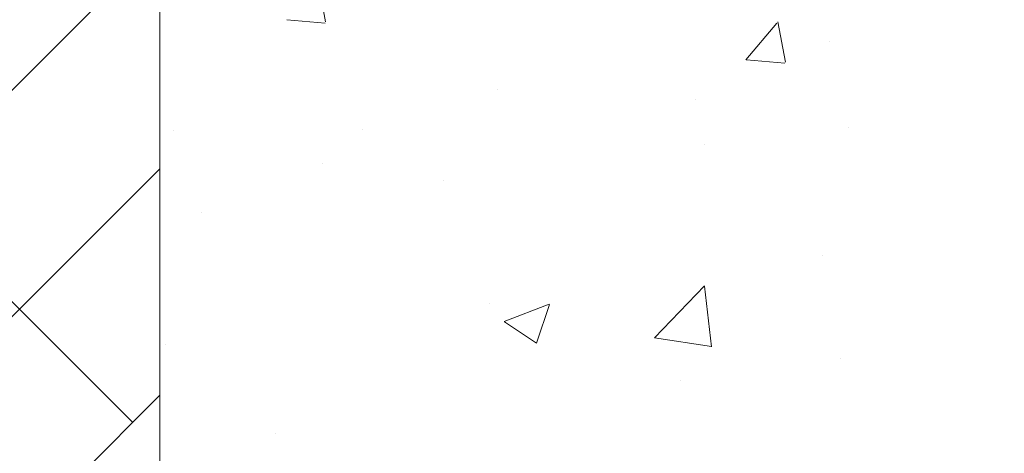
# Model space of a CAD drawing. Units: millimetres. Extents: x 17595 to 17892, y 3379 to 3596.
# Drawn here: x 17671 to 17690, y 3455 to 3464 of the extents above; entities that cross this region are included whole.
import ezdxf

# ---------------------------------------------------------------- set-up
doc = ezdxf.new("R2010")
doc.units = ezdxf.units.MM
for name, color, linetype, lineweight in [('Lienen Ziegel', 7, 'Continuous', 15), ('Putznetz Sch', 254, 'Continuous', 15), ('Schrafur Montageb', 253, 'Continuous', 20)]:
    doc.layers.add(name, color=color, linetype=linetype, lineweight=lineweight)

msp = doc.modelspace()

# ---------------------------------------------------------------- hatches: boundary and pattern name
at = {"layer": 'Schrafur Montageb'}
h = msp.add_hatch(color=256, dxfattribs=at)
edge = h.paths.add_edge_path()
edge.add_line((17728.595, 3475.368), (17728.595, 3471.806))
edge.add_line((17728.595, 3471.806), (17730.493, 3473.273))
edge.add_arc((17730.622, 3473.12), 0.2, 359.6463, 129.9467, ccw=False)
edge.add_line((17730.822, 3473.119), (17730.822, 3475.871))
edge.add_line((17730.822, 3475.871), (17734.816, 3480.263))
edge.add_arc((17733.262, 3482.003), 2.333, 311.7565, 0)
edge.add_line((17735.595, 3482.003), (17735.595, 3498.394))
edge.add_line((17735.595, 3498.394), (17735.795, 3498.394))
edge.add_arc((17735.795, 3496.394), 2, 360, 90, ccw=False)
edge.add_line((17737.795, 3496.394), (17737.795, 3490.371))
edge.add_line((17737.795, 3490.371), (17739.795, 3490.371))
edge.add_line((17739.795, 3490.371), (17739.795, 3496.394))
edge.add_arc((17735.795, 3496.394), 4, 0, 90)
edge.add_line((17735.795, 3500.394), (17735.595, 3500.394))
edge.add_line((17735.595, 3500.394), (17735.595, 3528.371))
edge.add_line((17735.595, 3528.371), (17735.795, 3528.371))
edge.add_arc((17735.795, 3532.371), 4, 270, 0)
edge.add_line((17739.795, 3532.371), (17739.795, 3538.371))
edge.add_line((17739.795, 3538.371), (17737.795, 3538.371))
edge.add_line((17737.795, 3538.371), (17737.795, 3532.371))
edge.add_arc((17735.795, 3532.371), 2, 270, 360, ccw=False)
edge.add_line((17735.795, 3530.371), (17735.595, 3530.371))
edge.add_line((17735.595, 3530.371), (17735.595, 3540.871))
edge.add_arc((17733.595, 3540.871), 2, 0, 90)
edge.add_line((17733.595, 3542.871), (17689.837, 3542.871))
edge.add_arc((17689.837, 3542.571), 0.3, 319.8833, 90, ccw=False)
edge.add_line((17690.066, 3542.377), (17688.837, 3540.871))
edge.add_line((17688.837, 3540.871), (17733.595, 3540.871))
edge.add_line((17733.595, 3540.871), (17733.595, 3481.871))
edge.add_line((17733.595, 3481.871), (17729.268, 3477.146))
edge.add_arc((17732.001, 3475.095), 3.417, 143.1042, 175.4135)
edge = h.paths.add_edge_path()
edge.add_line((17680.491, 3540.871), (17635.595, 3540.871))
edge.add_line((17635.595, 3540.871), (17635.595, 3542.871))
edge.add_line((17635.595, 3542.871), (17679.353, 3542.871))
edge.add_arc((17679.352, 3542.671), 0.2, 89.6463, 219.9467)
edge.add_line((17679.199, 3542.542), (17680.491, 3540.871))
h.paths.add_polyline_path([(17728.595, 3463.82), (17728.595, 3457.871)], flags=17)
edge = h.paths.add_edge_path()
edge.add_line((17730.822, 3462.62), (17730.822, 3457.871))
edge.add_line((17728.595, 3457.871), (17730.822, 3457.871))
edge.add_line((17679.335, 3542.871), (17679.353, 3542.871))
edge.add_line((17730.328, 3462.406), (17728.595, 3463.82))
edge.add_arc((17730.522, 3462.635), 0.3, 229.8833, 360)
edge.add_line((17728.595, 3463.82), (17728.595, 3457.871))
edge.add_line((17635.595, 3542.871), (17635.595, 3540.871))

# ---------------------------------------------------------------- linework, layer by layer
at = {"layer": 'Lienen Ziegel'}
msp.add_line((17673.595, 3466.08), (17673.595, 3447.921), dxfattribs=at)
msp.add_line((17673.595, 3466.08), (17673.595, 3447.921), dxfattribs=at)
msp.add_line((17673.595, 3466.08), (17673.595, 3447.921), dxfattribs=at)
at = {"layer": 'Putznetz Sch'}
for p, q in [((17663.595, 3455.33), (17673.595, 3465.33)), ((17663.595, 3455.33), (17673.595, 3465.33)), ((17676.878, 3463.754), (17676.731, 3464.55)), ((17676.878, 3463.754), (17676.731, 3464.55)), ((17676.878, 3463.754), (17676.731, 3464.55)), ((17676.878, 3463.754), (17676.731, 3464.55)), ((17676.108, 3463.797), (17676.868, 3463.731)), ((17676.108, 3463.797), (17676.868, 3463.731)), ((17676.108, 3463.797), (17676.868, 3463.731)), ((17676.108, 3463.797), (17676.868, 3463.731)), ((17685.205, 3463.002), (17685.818, 3463.731)), ((17685.205, 3463.002), (17685.818, 3463.731)), ((17685.205, 3463.002), (17685.818, 3463.731)), ((17685.205, 3463.002), (17685.818, 3463.731)), ((17685.987, 3462.957), (17685.84, 3463.753)), ((17685.987, 3462.957), (17685.84, 3463.753)), ((17685.987, 3462.957), (17685.84, 3463.753)), ((17685.987, 3462.957), (17685.84, 3463.753)), ((17686.869, 3463.357), (17686.869, 3463.357)), ((17686.869, 3463.357), (17686.869, 3463.357)), ((17686.869, 3463.357), (17686.869, 3463.357)), ((17686.869, 3463.357), (17686.869, 3463.357)), ((17685.218, 3463), (17685.977, 3462.934)), ((17685.218, 3463), (17685.977, 3462.934)), ((17685.218, 3463), (17685.977, 3462.934)), ((17685.218, 3463), (17685.977, 3462.934)), ((17680.273, 3462.405), (17680.273, 3462.405)), ((17680.273, 3462.405), (17680.273, 3462.405)), ((17680.273, 3462.405), (17680.273, 3462.405)), ((17680.273, 3462.405), (17680.273, 3462.405)), ((17684.214, 3462.223), (17684.214, 3462.223)), ((17684.214, 3462.223), (17684.214, 3462.223)), ((17684.214, 3462.223), (17684.214, 3462.223)), ((17684.214, 3462.223), (17684.214, 3462.223)), ((17687.24, 3461.66), (17687.24, 3461.66)), ((17687.24, 3461.66), (17687.24, 3461.66)), ((17687.24, 3461.66), (17687.24, 3461.66)), ((17687.24, 3461.66), (17687.24, 3461.66)), ((17673.858, 3461.592), (17673.858, 3461.592)), ((17673.858, 3461.592), (17673.858, 3461.592)), ((17673.858, 3461.592), (17673.858, 3461.592)), ((17673.858, 3461.592), (17673.858, 3461.592)), ((17677.611, 3461.614), (17677.611, 3461.614)), ((17677.611, 3461.614), (17677.611, 3461.614)), ((17677.611, 3461.614), (17677.611, 3461.614)), ((17677.611, 3461.614), (17677.611, 3461.614)), ((17673.055, 3455.81), (17667.442, 3461.423)), ((17673.055, 3455.81), (17667.442, 3461.423)), ((17684.391, 3461.328), (17684.391, 3461.328)), ((17684.391, 3461.328), (17684.391, 3461.328)), ((17684.391, 3461.328), (17684.391, 3461.328)), ((17684.391, 3461.328), (17684.391, 3461.328)), ((17676.807, 3460.952), (17676.807, 3460.952)), ((17676.807, 3460.952), (17676.807, 3460.952)), ((17676.807, 3460.952), (17676.807, 3460.952)), ((17676.807, 3460.952), (17676.807, 3460.952)), ((17663.595, 3450.84), (17673.595, 3460.84)), ((17663.595, 3450.84), (17673.595, 3460.84)), ((17679.22, 3460.605), (17679.22, 3460.605)), ((17679.22, 3460.605), (17679.22, 3460.605)), ((17679.22, 3460.605), (17679.22, 3460.605)), ((17679.22, 3460.605), (17679.22, 3460.605)), ((17674.41, 3459.971), (17674.41, 3459.971)), ((17674.41, 3459.971), (17674.41, 3459.971)), ((17674.41, 3459.971), (17674.41, 3459.971)), ((17674.41, 3459.971), (17674.41, 3459.971)), ((17686.715, 3459.129), (17686.715, 3459.129)), ((17686.715, 3459.129), (17686.715, 3459.129)), ((17686.715, 3459.129), (17686.715, 3459.129)), ((17686.715, 3459.129), (17686.715, 3459.129)), ((17683.392, 3457.485), (17684.382, 3458.516)), ((17683.392, 3457.485), (17684.382, 3458.516)), ((17683.392, 3457.485), (17684.382, 3458.516)), ((17683.392, 3457.485), (17684.382, 3458.516)), ((17684.522, 3457.308), (17684.381, 3458.514)), ((17684.522, 3457.308), (17684.381, 3458.514)), ((17684.522, 3457.308), (17684.381, 3458.514)), ((17684.522, 3457.308), (17684.381, 3458.514)), ((17680.119, 3458.177), (17680.119, 3458.177)), ((17680.119, 3458.177), (17680.119, 3458.177)), ((17680.119, 3458.177), (17680.119, 3458.177)), ((17680.119, 3458.177), (17680.119, 3458.177)), ((17680.415, 3457.811), (17681.304, 3458.153)), ((17680.415, 3457.811), (17681.304, 3458.153)), ((17680.415, 3457.811), (17681.304, 3458.153)), ((17680.415, 3457.811), (17681.304, 3458.153)), ((17681.055, 3457.38), (17681.312, 3458.147)), ((17681.055, 3457.38), (17681.312, 3458.147)), ((17681.055, 3457.38), (17681.312, 3458.147)), ((17681.055, 3457.38), (17681.312, 3458.147)), ((17680.422, 3457.808), (17681.054, 3457.382)), ((17680.422, 3457.808), (17681.054, 3457.382)), ((17680.422, 3457.808), (17681.054, 3457.382)), ((17680.422, 3457.808), (17681.054, 3457.382)), ((17673.704, 3457.364), (17673.704, 3457.364)), ((17673.704, 3457.364), (17673.704, 3457.364)), ((17673.704, 3457.364), (17673.704, 3457.364)), ((17673.704, 3457.364), (17673.704, 3457.364)), ((17683.393, 3457.489), (17684.522, 3457.314)), ((17683.393, 3457.489), (17684.522, 3457.314)), ((17683.393, 3457.489), (17684.522, 3457.314)), ((17683.393, 3457.489), (17684.522, 3457.314)), ((17687.079, 3457.07), (17687.079, 3457.07)), ((17687.079, 3457.07), (17687.079, 3457.07)), ((17687.079, 3457.07), (17687.079, 3457.07)), ((17687.079, 3457.07), (17687.079, 3457.07)), ((17683.9, 3456.651), (17683.9, 3456.651)), ((17683.9, 3456.651), (17683.9, 3456.651)), ((17683.9, 3456.651), (17683.9, 3456.651)), ((17683.9, 3456.651), (17683.9, 3456.651)), ((17658.115, 3440.871), (17673.595, 3456.35)), ((17658.115, 3440.871), (17673.595, 3456.35)), ((17675.879, 3455.596), (17675.879, 3455.596)), ((17675.879, 3455.596), (17675.879, 3455.596)), ((17675.879, 3455.596), (17675.879, 3455.596)), ((17675.879, 3455.596), (17675.879, 3455.596))]:
    msp.add_line(p, q, dxfattribs=at)

doc.saveas('drawing.dxf')
